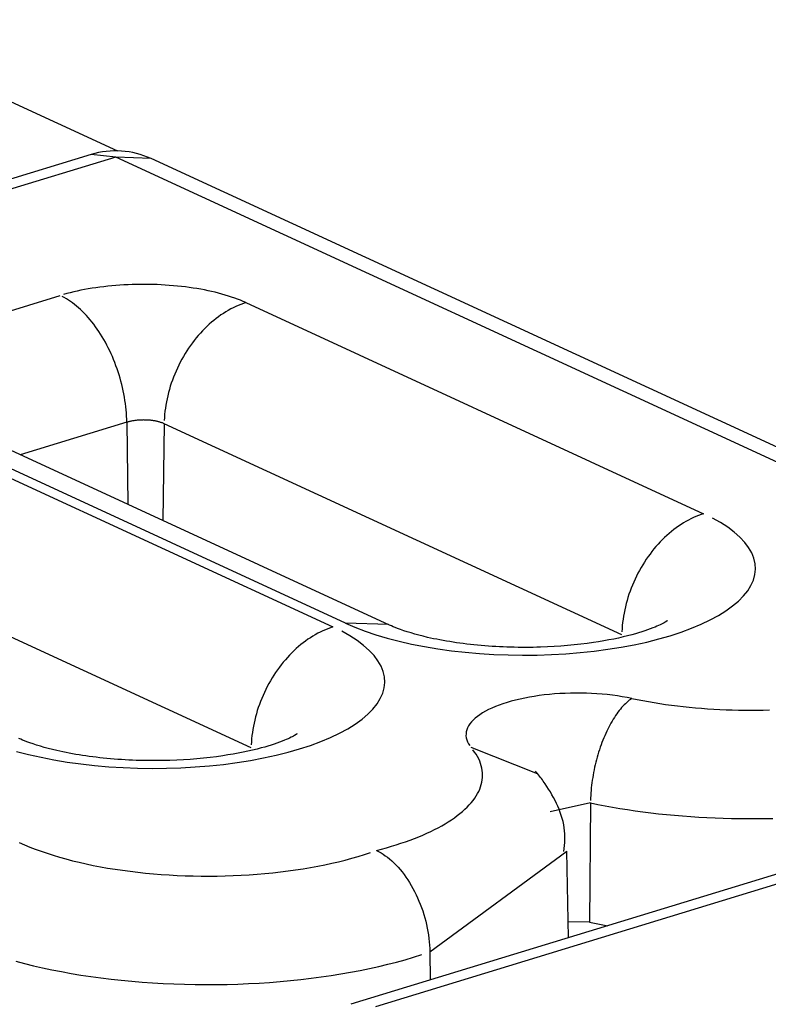
# Model space of a CAD drawing. Units: inches. Extents: x -2.2 to 31.7, y 0.3 to 22.2.
# Drawn here: x 12.1 to 12.1, y 7.5 to 7.5 of the extents above; entities that cross this region are included whole.
import ezdxf

# ---------------------------------------------------------------- set-up
doc = ezdxf.new("R2010")
doc.units = ezdxf.units.IN
doc.header["$LTSCALE"] = 0.5
doc.header["$MEASUREMENT"] = 0
doc.layers.add('1', color=7, linetype='Continuous')

msp = doc.modelspace()

# ---------------------------------------------------------------- linework, layer by layer
at = {"layer": '1', "color": 40, "linetype": 'Continuous'}
for p, q in [((12.0786110803952, 7.499319041797211), (12.09210587319884, 7.493093989439203)), ((12.0908612514885, 7.492923822883792), (12.04572449906694, 7.479133115387096)), ((12.09203004207221, 7.492805811525489), (12.09086121062874, 7.492923810399144)), ((12.09203004207221, 7.492805811525489), (12.04689328965065, 7.479015104028793)), ((12.13258841374748, 7.47409652188259), (12.09203004207221, 7.492805811525489)), ((12.09370554818833, 7.492730563869547), (12.09203004207222, 7.492805811525486)), ((12.13426391118606, 7.474021278229561), (12.09370553951078, 7.492730567872464)), ((12.08212390763045, 7.484018984851922), (12.0893952007824, 7.486240595216014)), ((12.09820179305361, 7.48590127600152), (12.11989994819463, 7.47589207068874)), ((12.08062950126974, 7.480532384288296), (12.10232765641075, 7.470523178975515)), ((12.10291822197561, 7.470703615460767), (12.0812200668346, 7.480712820773544)), ((12.10501259377383, 7.470609560894484), (12.08331443863281, 7.480618766207261)), ((12.09255081538704, 7.480231536235028), (12.08749953892555, 7.47868821128522)), ((12.09255081538704, 7.480231536235028), (12.09259686065311, 7.476336869859896)), ((12.09432436068093, 7.480163201290313), (12.09425757909064, 7.475570791721285)), ((12.11602251582194, 7.470153995977533), (12.09432436068093, 7.480163201290313)), ((12.09845022403807, 7.464785104264308), (12.07675206889705, 7.474794309577085)), ((12.10495693349986, 7.47063444448079), (12.10291822197561, 7.470703615460767)), ((12.14831204862322, 7.466422176998822), (12.10317529620167, 7.452631469502126)), ((12.14948083920693, 7.466304165640519), (12.10434408678538, 7.452513458143823)), ((12.11203153342196, 7.463562722209634), (12.10888096627582, 7.464806950754046)), ((12.11453679260055, 7.462181870663098), (12.11263305477452, 7.461760198237521)), ((12.11453679260073, 7.462181870663223), (12.11448489311425, 7.456521360314049)), ((12.10692029603432, 7.455114516050219), (12.11342000706733, 7.459889467799858)), ((12.11349731561288, 7.455785206906501), (12.11341987881972, 7.459896958664942)), ((12.11448489311407, 7.456521360313925), (12.11348293566404, 7.456547380468596)), ((12.11448489311425, 7.456521360314049), (12.11535156888652, 7.456351706247865)), ((12.10692029603432, 7.455114516050219), (12.10693609877489, 7.453780496456428))]:
    msp.add_line(p, q, dxfattribs=at)
for points in [[(12.09820179305361, 7.48590127600152, -5.551115123125781e-17), (12.09807528158602, 7.485957797720815, -5.551115123125781e-17), (12.09794410345743, 7.486012799701154, -5.551115123125781e-17), (12.09780838812482, 7.486066227662221, -5.551115123125781e-17), (12.09766826952283, 7.486118028877065, -5.551115123125781e-17), (12.09752388593162, 7.486168152224149, -5.551115123125781e-17), (12.09737537984035, 7.486216548237778, -5.551115123125781e-17), (12.0972228978066, 7.486263169156928, -5.551115123125781e-17), (12.09706659031174, 7.48630796897238, -5.551115123125781e-17), (12.0969066116124, 7.486350903472125, -5.551115123125781e-17), (12.09674311958822, 7.486391930284999, -5.551115123125781e-17), (12.0965762755861, 7.486431008922484, -5.551115123125781e-17), (12.09640624426093, 7.486468100818691, -5.551115123125781e-17), (12.0962331934131, 7.48650316936839, -5.551115123125781e-17), (12.09605729382291, 7.48653617996316, -5.551115123125781e-17), (12.095878719082, 7.486567100025528, -5.551115123125781e-17), (12.09569764542209, 7.486595899041124, -5.551115123125781e-17), (12.09551425154103, 7.486622548588798, -5.551115123125781e-17), (12.09532871842642, 7.486647022368668, -5.551115123125781e-17), (12.09514122917707, 7.486669296228062, -5.551115123125781e-17), (12.0949519688222, 7.486689348185369, -5.551115123125781e-17), (12.09476112413897, 7.486707158451733, -5.551115123125781e-17), (12.09456888346801, 7.486722709450572, -5.551115123125781e-17), (12.09437543652766, 7.486735985834923, -5.551115123125781e-17), (12.0941809742267, 7.486746974502598, -5.551115123125781e-17), (12.09398568847594, 7.486755664609113, -5.551115123125781e-17), (12.09378977199885, 7.486762047578377, -5.551115123125781e-17), (12.09359341814132, 7.486766117111177, -5.551115123125781e-17), (12.09339682068092, 7.486767869191365, -5.551115123125781e-17), (12.09320017363559, 7.486767302089859, -5.551115123125781e-17), (12.09300367107224, 7.486764416366313, -5.551115123125781e-17), (12.09280750691516, 7.486759214868595, -5.551115123125781e-17), (12.0926118747547, 7.486751702729947, -5.551115123125781e-17), (12.09241696765618, 7.486741887363948, -5.551115123125781e-17), (12.09222297796938, 7.486729778457178, -5.551115123125781e-17), (12.09203009713869, 7.486715387959663, -5.551115123125781e-17), (12.09183851551422, 7.486698730073094, -5.551115123125781e-17), (12.09164842216388, 7.486679821236788, -5.551115123125781e-17), (12.09146000468687, 7.486658680111486, -5.551115123125781e-17), (12.0912734490285, 7.486635327560922, -5.551115123125781e-17), (12.09108893929666, 7.486609786631249, -5.551115123125781e-17), (12.0909066575802, 7.486582082528283, -5.551115123125781e-17), (12.09072678376916, 7.486552242592619, -5.551115123125781e-17), (12.09054949537727, 7.486520296272683, -5.551115123125781e-17), (12.09037496736677, 7.486486275095626, -5.551115123125781e-17), (12.09020337197574, 7.48645021263625, -5.551115123125781e-17), (12.09003487854812, 7.486412144483843, -5.551115123125781e-17), (12.08986965336656, 7.486372108207075, -5.551115123125781e-17), (12.08970785948838, 7.486330143316923, -5.551115123125781e-17), (12.08954965658461, 7.486286291227664, -5.551115123125781e-17)], [(12.09255081538704, 7.480231536235028, 1.665334536937735e-16), (12.09254758175633, 7.480376916170147, 1.665334536937735e-16), (12.09254130585036, 7.480523482568394, 1.665334536937735e-16), (12.09253199372581, 7.480671093982611, 1.665334536937735e-16), (12.09251965436957, 7.480819607957123, 1.665334536937735e-16), (12.09250429969, 7.480968881165222, 1.665334536937735e-16), (12.09248594450549, 7.481118769547482, 1.665334536937735e-16), (12.0924646065301, 7.481269128450794, 1.665334536937735e-16), (12.09244030635652, 7.481419812767953, 1.665334536937735e-16), (12.09241306743618, 7.48157067707772, 1.665334536937735e-16), (12.0923829160566, 7.481721575785137, 1.665334536937735e-16), (12.09234988131604, 7.481872363262056, 1.665334536937735e-16), (12.09231399509541, 7.482022893987676, 1.665334536937735e-16), (12.09227529202751, 7.482173022688972, 1.665334536937735e-16), (12.09223380946358, 7.48232260448091, 1.665334536937735e-16), (12.09218958743731, 7.482471495006259, 1.665334536937735e-16), (12.09214266862613, 7.482619550574913, 1.665334536937735e-16), (12.09209309831009, 7.482766628302553, 1.665334536937735e-16), (12.09204092432812, 7.482912586248553, 1.665334536937735e-16), (12.09198619703189, 7.483057283552959, 1.665334536937735e-16), (12.09192896923718, 7.483200580572419, 1.665334536937735e-16), (12.09186929617295, 7.483342339014964, 1.665334536937735e-16), (12.09180723542802, 7.483482422073461, 1.665334536937735e-16), (12.09174284689548, 7.483620694557644, 1.665334536937735e-16), (12.09167619271493, 7.483757023024577, 1.665334536937735e-16), (12.09160733721245, 7.48389127590745, 1.665334536937735e-16), (12.09153634683857, 7.484023323642536, 1.665334536937735e-16), (12.09146329010415, 7.484153038794236, 1.665334536937735e-16), (12.09138823751419, 7.484280296178056, 1.665334536937735e-16), (12.09131126149987, 7.484404972981441, 1.665334536937735e-16), (12.0912324363486, 7.484526948882266, 1.665334536937735e-16), (12.09115183813235, 7.48464610616498, 1.665334536937735e-16), (12.0910695446342, 7.484762329834201, 1.665334536937735e-16), (12.09098563527334, 7.4848755077257, 1.665334536937735e-16), (12.09090019102835, 7.484985530614633, 1.665334536937735e-16), (12.0908132943591, 7.485092292320971, 1.665334536937735e-16), (12.09072502912714, 7.48519568981196, 1.665334536937735e-16), (12.09063548051481, 7.48529562330155, 1.665334536937735e-16), (12.09054473494298, 7.48539199634671, 1.665334536937735e-16), (12.09045287998767, 7.48548471594049, 1.665334536937735e-16), (12.09036000429556, 7.485573692601793, 1.665334536937735e-16), (12.09026619749839, 7.485658840461713, 1.665334536937735e-16), (12.0901715501265, 7.485740077346414, 1.665334536937735e-16), (12.09007615352142, 7.485817324856438, 1.665334536937735e-16), (12.08998009974779, 7.48589050844236, 1.665334536937735e-16), (12.08988348150442, 7.485959557476736, 1.665334536937735e-16), (12.08978639203489, 7.486024405322258, 1.665334536937735e-16), (12.08968892503756, 7.48608498939608, 1.665334536937735e-16), (12.08959117457511, 7.486141251230187, 1.665334536937735e-16), (12.0894932349838, 7.486193136527852, 1.665334536937735e-16)], [(12.09820179305361, 7.485901276001496, 2.220446049250314e-16), (12.09808133443184, 7.485862235871934, 2.220446049250314e-16), (12.09796099206134, 7.485818761008357, 2.220446049250314e-16), (12.09784088208118, 7.485770893367143, 2.220446049250314e-16), (12.09772112040617, 7.485718679144018, 2.220446049250314e-16), (12.09760182261498, 7.485662168729487, 2.220446049250314e-16), (12.09748310383858, 7.485601416660177, 2.220446049250314e-16), (12.09736507864918, 7.485536481566218, 2.220446049250314e-16), (12.09724786094959, 7.485467426114667, 2.220446049250314e-16), (12.09713156386336, 7.485394316949023, 2.220446049250314e-16), (12.09701629962558, 7.485317224624911, 2.220446049250314e-16), (12.09690217947457, 7.485236223541985, 2.220446049250314e-16), (12.09678931354449, 7.485151391872144, 2.220446049250314e-16), (12.09667781075915, 7.48506281148407, 2.220446049250314e-16), (12.09656777872676, 7.484970567864242, 2.220446049250314e-16), (12.09645932363619, 7.484874750034404, 2.220446049250314e-16), (12.09635255015442, 7.48477545046569, 2.220446049250314e-16), (12.09624756132559, 7.484672764989348, 2.220446049250314e-16), (12.09614445847149, 7.484566792704278, 2.220446049250314e-16), (12.09604334109382, 7.484457635881391, 2.220446049250314e-16), (12.09594430677815, 7.4843453998649, 2.220446049250314e-16), (12.09584745109975, 7.484230192970667, 2.220446049250314e-16), (12.09575286753133, 7.48411212638166, 2.220446049250314e-16), (12.09566064735288, 7.483991314040669, 2.220446049250314e-16), (12.09557087956353, 7.483867872540323, 2.220446049250314e-16), (12.09548365079567, 7.483741921010584, 2.220446049250314e-16), (12.09539904523137, 7.483613581003773, 2.220446049250314e-16), (12.09531714452109, 7.483482976377267, 2.220446049250314e-16), (12.09523802770495, 7.483350233173955, 2.220446049250314e-16), (12.09516177113638, 7.483215479500618, 2.220446049250314e-16), (12.09508844840848, 7.483078845404282, 2.220446049250314e-16), (12.09501813028298, 7.482940462746715, 2.220446049250314e-16), (12.09495088462193, 7.482800465077172, 2.220446049250314e-16), (12.09488677632227, 7.482658987503516, 2.220446049250314e-16), (12.09482586725313, 7.482516166561819, 2.220446049250314e-16), (12.09476821619616, 7.482372140084603, 2.220446049250314e-16), (12.09471387878879, 7.482227047067823, 2.220446049250314e-16), (12.09466290747055, 7.482081027536712, 2.220446049250314e-16), (12.09461535143243, 7.481934222410665, 2.220446049250314e-16), (12.09457125656946, 7.481786773367226, 2.220446049250314e-16), (12.09453066543634, 7.481638822705371, 2.220446049250314e-16), (12.09449361720647, 7.481490513208172, 2.220446049250314e-16), (12.09446014763406, 7.481341988005003, 2.220446049250314e-16), (12.09443028901966, 7.481193390433411, 2.220446049250314e-16), (12.09440407017898, 7.481044863900781, 2.220446049250314e-16), (12.09438151641511, 7.480896551745939, 2.220446049250314e-16), (12.09436264949406, 7.480748597100831, 2.220446049250314e-16), (12.09434748762376, 7.48060114275237, 2.220446049250314e-16), (12.09433604543652, 7.480454331004648, 2.220446049250314e-16), (12.09432833397487, 7.480308303541605, 2.220446049250314e-16)], [(12.09432436068093, 7.480163201290313, 5.551115123125781e-17), (12.09429888274224, 7.480174584107431, 5.551115123125781e-17), (12.09427246499228, 7.480185660866791, 5.551115123125781e-17), (12.09424513350218, 7.480196420636972, 5.551115123125781e-17), (12.09421691524482, 7.480206852799377, 5.551115123125781e-17), (12.09418783806822, 7.480216947058722, 5.551115123125781e-17), (12.09415793066804, 7.480226693453194, 5.551115123125781e-17), (12.09412722255927, 7.480236082364272, 5.551115123125781e-17), (12.09409574404711, 7.48024510452624, 5.551115123125781e-17), (12.09406352619705, 7.480253751035313, 5.551115123125781e-17), (12.09403060080421, 7.480262013358431, 5.551115123125781e-17), (12.09399700036199, 7.480269883341673, 5.551115123125781e-17), (12.09396275802997, 7.480277353218323, 5.551115123125781e-17), (12.09392790760118, 7.480284415616506, 5.551115123125781e-17), (12.09389248346881, 7.480291063566497, 5.551115123125781e-17), (12.09385652059218, 7.480297290507568, 5.551115123125781e-17), (12.09382005446232, 7.480303090294477, 5.551115123125781e-17), (12.0937831210669, 7.480308457203538, 5.551115123125781e-17), (12.09374575685471, 7.480313385938263, 5.551115123125781e-17), (12.09370799869973, 7.480317871634576, 5.551115123125781e-17), (12.09366988386469, 7.480321909865648, 5.551115123125781e-17), (12.09363144996433, 7.48032549664622, 5.551115123125781e-17), (12.09359273492828, 7.480328628436585, 5.551115123125781e-17), (12.0935537769636, 7.480331302146034, 5.551115123125781e-17), (12.0935146145171, 7.480333515135946, 5.551115123125781e-17), (12.09347528623738, 7.480335265222362, 5.551115123125781e-17), (12.09343583093671, 7.48033655067816, 5.551115123125781e-17), (12.0933962875527, 7.480337370234754, 5.551115123125781e-17), (12.09335669510991, 7.480337723083331, 5.551115123125781e-17), (12.09331709268129, 7.480337608875683, 5.551115123125781e-17), (12.09327751934966, 7.480337027724509, 5.551115123125781e-17), (12.09323801416912, 7.480335980203346, 5.551115123125781e-17), (12.09319861612651, 7.480334467345962, 5.551115123125781e-17), (12.09315936410295, 7.480332490645367, 5.551115123125781e-17), (12.09312029683545, 7.480330052052327, 5.551115123125781e-17), (12.09308145287867, 7.480327153973438, 5.551115123125781e-17), (12.09304287056692, 7.480323799268756, 5.551115123125781e-17), (12.09300458797627, 7.480319991248965, 5.551115123125781e-17), (12.09296664288703, 7.480315733672125, 5.551115123125781e-17), (12.09292907274642, 7.480311030739951, 5.551115123125781e-17), (12.09289191463162, 7.480305887093667, 5.551115123125781e-17), (12.09285520521322, 7.480300307809429, 5.551115123125781e-17), (12.09281898071897, 7.480294298393321, 5.551115123125781e-17), (12.09278327689808, 7.480287864775907, 5.551115123125781e-17), (12.09274812898591, 7.480281013306392, 5.551115123125781e-17), (12.0927135716692, 7.480273750746353, 5.551115123125781e-17), (12.09267963905186, 7.480266084263057, 5.551115123125781e-17), (12.09264636462128, 7.480258021422397, 5.551115123125781e-17), (12.09261378121531, 7.480249570181424, 5.551115123125781e-17), (12.09258192098983, 7.480240738880493, 5.551115123125781e-17)], [(12.10291822197561, 7.470703615460767, 2.220446049250313e-16), (12.10336887274903, 7.47050858142665, 2.220446049250313e-16), (12.10385125456731, 7.470324555333963, 2.220446049250313e-16), (12.1043634636898, 7.470152263449624, 2.220446049250313e-16), (12.10490347866111, 7.469992385730986, 2.220446049250313e-16), (12.10546916828884, 7.469845553142367, 2.220446049250313e-16), (12.10605830005447, 7.469712345164904, 2.220446049250313e-16), (12.10666854892408, 7.469593287509639, 2.220446049250313e-16), (12.10729750652417, 7.469488850042737, 2.220446049250313e-16), (12.10794269064644, 7.469399444931167, 2.220446049250313e-16), (12.10860155504392, 7.469325425016063, 2.220446049250313e-16), (12.10927149947983, 7.469267082420213, 2.220446049250313e-16), (12.10994987998955, 7.469224647395183, 2.220446049250313e-16), (12.11063401931514, 7.469198287412638, 2.220446049250313e-16), (12.11132121747123, 7.469188106503381, 2.220446049250313e-16), (12.11200876240065, 7.46919414484681, 2.220446049250313e-16), (12.11269394067766, 7.469216378612344, 2.220446049250313e-16), (12.11337404821665, 7.46925472005347, 2.220446049250313e-16), (12.11404640094387, 7.46930901785403, 2.220446049250313e-16), (12.11470834539027, 7.469379057725419, 2.220446049250313e-16), (12.11535726916353, 7.469464563252256, 2.220446049250313e-16), (12.11599061125799, 7.469565196983293, 2.220446049250313e-16), (12.11660587216174, 7.469680561763173, 2.220446049250313e-16), (12.11720062372109, 7.469810202299808, 2.220446049250313e-16), (12.11777251872334, 7.46995360696123, 2.220446049250313e-16), (12.1183193001602, 7.470110209794758, 2.220446049250313e-16), (12.11883881013514, 7.470279392760549, 2.220446049250313e-16), (12.11932899837962, 7.470460488170733, 2.220446049250313e-16), (12.11978793034459, 7.470652781324461, 2.220446049250313e-16), (12.12021379483526, 7.470855513328498, 2.220446049250313e-16), (12.12060491115903, 7.471067884092253, 2.220446049250313e-16), (12.12095973575846, 7.47128905548534, 2.220446049250313e-16), (12.12127686830296, 7.471518154645317, 2.220446049250313e-16), (12.12155505721526, 7.471754277422459, 2.220446049250313e-16), (12.12179320461081, 7.471996491948044, 2.220446049250313e-16), (12.12199037063065, 7.472243842311993, 2.220446049250313e-16), (12.12214577715057, 7.472495352335429, 2.220446049250313e-16), (12.12225881085204, 7.472750029423189, 2.220446049250313e-16), (12.12232902564267, 7.473006868481161, 2.220446049250313e-16), (12.12235614441677, 7.473264855882917, 2.220446049250313e-16), (12.12234006014893, 7.47352297347005, 2.220446049250313e-16), (12.12228083631639, 7.473780202570364, 2.220446049250313e-16), (12.12217870664857, 7.474035528018121, 2.220446049250313e-16), (12.12203407420462, 7.474287942160419, 2.220446049250313e-16), (12.1218475097827, 7.474536448833963, 2.220446049250313e-16), (12.12161974966737, 7.474780067296436, 2.220446049250313e-16), (12.12135169272374, 7.475017836097074, 2.220446049250313e-16), (12.12104439685011, 7.475248816871041, 2.220446049250313e-16), (12.12069907480289, 7.475472098042747, 2.220446049250313e-16), (12.12031708941046, 7.475686798423421, 2.220446049250313e-16)], [(12.11989994819463, 7.475892070688737, 2.220446049250314e-16), (12.11977948957286, 7.475853030559175, 2.220446049250314e-16), (12.11965914720236, 7.475809555695598, 2.220446049250314e-16), (12.1195390372222, 7.47576168805438, 2.220446049250314e-16), (12.1194192755472, 7.475709473831259, 2.220446049250314e-16), (12.119299977756, 7.475652963416728, 2.220446049250314e-16), (12.11918125897961, 7.475592211347415, 2.220446049250314e-16), (12.1190632337902, 7.475527276253459, 2.220446049250314e-16), (12.11894601609061, 7.475458220801908, 2.220446049250314e-16), (12.11882971900438, 7.475385111636264, 2.220446049250314e-16), (12.1187144547666, 7.475308019312152, 2.220446049250314e-16), (12.11860033461559, 7.475227018229226, 2.220446049250314e-16), (12.11848746868552, 7.475142186559385, 2.220446049250314e-16), (12.11837596590017, 7.475053606171311, 2.220446049250314e-16), (12.11826593386778, 7.474961362551483, 2.220446049250314e-16), (12.11815747877721, 7.474865544721645, 2.220446049250314e-16), (12.11805070529545, 7.474766245152932, 2.220446049250314e-16), (12.11794571646661, 7.474663559676589, 2.220446049250314e-16), (12.11784261361251, 7.474557587391519, 2.220446049250314e-16), (12.11774149623484, 7.474448430568632, 2.220446049250314e-16), (12.11764246191917, 7.474336194552141, 2.220446049250314e-16), (12.11754560624077, 7.474220987657905, 2.220446049250314e-16), (12.11745102267236, 7.474102921068901, 2.220446049250314e-16), (12.11735880249391, 7.47398210872791, 2.220446049250314e-16), (12.11726903470455, 7.473858667227564, 2.220446049250314e-16), (12.11718180593669, 7.473732715697825, 2.220446049250314e-16), (12.11709720037239, 7.473604375691014, 2.220446049250314e-16), (12.11701529966211, 7.473473771064508, 2.220446049250314e-16), (12.11693618284597, 7.473341027861196, 2.220446049250314e-16), (12.1168599262774, 7.473206274187859, 2.220446049250314e-16), (12.1167866035495, 7.473069640091524, 2.220446049250314e-16), (12.116716285424, 7.472931257433956, 2.220446049250314e-16), (12.11664903976295, 7.472791259764413, 2.220446049250314e-16), (12.11658493146329, 7.472649782190757, 2.220446049250314e-16), (12.11652402239415, 7.47250696124906, 2.220446049250314e-16), (12.11646637133718, 7.472362934771844, 2.220446049250314e-16), (12.11641203392981, 7.472217841755064, 2.220446049250314e-16), (12.11636106261157, 7.472071822223953, 2.220446049250314e-16), (12.11631350657346, 7.471925017097906, 2.220446049250314e-16), (12.11626941171048, 7.471777568054467, 2.220446049250314e-16), (12.11622882057737, 7.471629617392612, 2.220446049250314e-16), (12.1161917723475, 7.471481307895413, 2.220446049250314e-16), (12.11615830277508, 7.471332782692244, 2.220446049250314e-16), (12.11612844416068, 7.471184185120652, 2.220446049250314e-16), (12.11610222532, 7.471035658588018, 2.220446049250314e-16), (12.11607967155613, 7.47088734643318, 2.220446049250314e-16), (12.11606080463508, 7.470739391788072, 2.220446049250314e-16), (12.11604564276478, 7.470591937439611, 2.220446049250314e-16), (12.11603420057754, 7.470445125691889, 2.220446049250314e-16), (12.11602648911589, 7.470299098228846, 2.220446049250314e-16)], [(12.10232765641079, 7.470523178975494, 1.665334536937736e-16), (12.10220719778901, 7.470484138845933, 1.665334536937736e-16), (12.10208685541851, 7.470440663982355, 1.665334536937736e-16), (12.10196674543836, 7.470392796341141, 1.665334536937736e-16), (12.10184698376335, 7.470340582118016, 1.665334536937736e-16), (12.10172768597215, 7.470284071703485, 1.665334536937736e-16), (12.10160896719576, 7.470223319634172, 1.665334536937736e-16), (12.10149094200635, 7.470158384540216, 1.665334536937736e-16), (12.10137372430676, 7.470089329088665, 1.665334536937736e-16), (12.10125742722053, 7.470016219923021, 1.665334536937736e-16), (12.10114216298275, 7.469939127598909, 1.665334536937736e-16), (12.10102804283174, 7.469858126515984, 1.665334536937736e-16), (12.10091517690167, 7.469773294846142, 1.665334536937736e-16), (12.10080367411632, 7.469684714458069, 1.665334536937736e-16), (12.10069364208393, 7.46959247083824, 1.665334536937736e-16), (12.10058518699336, 7.469496653008402, 1.665334536937736e-16), (12.1004784135116, 7.469397353439685, 1.665334536937736e-16), (12.10037342468276, 7.469294667963347, 1.665334536937736e-16), (12.10027032182866, 7.469188695678277, 1.665334536937736e-16), (12.10016920445099, 7.469079538855389, 1.665334536937736e-16), (12.10007017013532, 7.468967302838898, 1.665334536937736e-16), (12.09997331445692, 7.468852095944662, 1.665334536937736e-16), (12.09987873088851, 7.468734029355659, 1.665334536937736e-16), (12.09978651071006, 7.468613217014667, 1.665334536937736e-16), (12.0996967429207, 7.468489775514321, 1.665334536937736e-16), (12.09960951415284, 7.468363823984582, 1.665334536937736e-16), (12.09952490858854, 7.468235483977772, 1.665334536937736e-16), (12.09944300787826, 7.468104879351262, 1.665334536937736e-16), (12.09936389106212, 7.467972136147953, 1.665334536937736e-16), (12.09928763449355, 7.467837382474617, 1.665334536937736e-16), (12.09921431176565, 7.467700748378281, 1.665334536937736e-16), (12.09914399364015, 7.467562365720713, 1.665334536937736e-16), (12.0990767479791, 7.467422368051171, 1.665334536937736e-16), (12.09901263967944, 7.467280890477515, 1.665334536937736e-16), (12.0989517306103, 7.467138069535817, 1.665334536937736e-16), (12.09889407955333, 7.466994043058602, 1.665334536937736e-16), (12.09883974214596, 7.466848950041822, 1.665334536937736e-16), (12.09878877082772, 7.46670293051071, 1.665334536937736e-16), (12.09874121478961, 7.466556125384663, 1.665334536937736e-16), (12.09869711992663, 7.466408676341224, 1.665334536937736e-16), (12.09865652879352, 7.466260725679369, 1.665334536937736e-16), (12.09861948056365, 7.46611241618217, 1.665334536937736e-16), (12.09858601099123, 7.465963890979001, 1.665334536937736e-16), (12.09855615237683, 7.465815293407406, 1.665334536937736e-16), (12.09852993353615, 7.465666766874776, 1.665334536937736e-16), (12.09850737977228, 7.465518454719938, 1.665334536937736e-16), (12.09848851285123, 7.46537050007483, 1.665334536937736e-16), (12.09847335098093, 7.465223045726368, 1.665334536937736e-16), (12.09846190879369, 7.465076233978646, 1.665334536937736e-16), (12.09845419733204, 7.464930206515604, 1.665334536937736e-16)], [(12.08733118687723, 7.464623494017761, 1.665334536937734e-16), (12.08789687650496, 7.464476661429138, 1.665334536937734e-16), (12.0884860082706, 7.464343453451679, 1.665334536937734e-16), (12.08909625714021, 7.464224395796414, 1.665334536937734e-16), (12.0897252147403, 7.464119958329512, 1.665334536937734e-16), (12.09037039886257, 7.464030553217942, 1.665334536937734e-16), (12.09102926326004, 7.463956533302838, 1.665334536937734e-16), (12.09169920769595, 7.463898190706988, 1.665334536937734e-16), (12.09237758820568, 7.463855755681958, 1.665334536937734e-16), (12.09306172753126, 7.463829395699413, 1.665334536937734e-16), (12.09374892568735, 7.463819214790156, 1.665334536937734e-16), (12.09443647061677, 7.463825253133585, 1.665334536937734e-16), (12.09512164889379, 7.46384748689912, 1.665334536937734e-16), (12.09580175643278, 7.463885828340246, 1.665334536937734e-16), (12.09647410916, 7.463940126140805, 1.665334536937734e-16), (12.09713605360639, 7.464010166012194, 1.665334536937734e-16), (12.09778497737966, 7.464095671539031, 1.665334536937734e-16), (12.09841831947411, 7.464196305270068, 1.665334536937734e-16), (12.09903358037787, 7.464311670049948, 1.665334536937734e-16), (12.09962833193721, 7.464441310586583, 1.665334536937734e-16), (12.10020022693947, 7.464584715248005, 1.665334536937734e-16), (12.10074700837633, 7.464741318081533, 1.665334536937734e-16), (12.10126651835127, 7.464910501047324, 1.665334536937734e-16), (12.10175670659575, 7.465091596457508, 1.665334536937734e-16), (12.10221563856072, 7.465283889611236, 1.665334536937734e-16), (12.10264150305139, 7.465486621615273, 1.665334536937734e-16), (12.10303261937515, 7.465698992379028, 1.665334536937734e-16), (12.10338744397458, 7.465920163772115, 1.665334536937734e-16), (12.10370457651908, 7.466149262932088, 1.665334536937734e-16), (12.10398276543138, 7.466385385709234, 1.665334536937734e-16), (12.10422091282694, 7.466627600234819, 1.665334536937734e-16), (12.10441807884678, 7.466874950598768, 1.665334536937734e-16), (12.1045734853667, 7.467126460622204, 1.665334536937734e-16), (12.10468651906817, 7.467381137709964, 1.665334536937734e-16), (12.1047567338588, 7.467637976767932, 1.665334536937734e-16), (12.1047838526329, 7.467895964169692, 1.665334536937734e-16), (12.10476776836505, 7.468154081756825, 1.665334536937734e-16), (12.10470854453252, 7.468411310857139, 1.665334536937734e-16), (12.1046064148647, 7.468666636304892, 1.665334536937734e-16), (12.10446178242075, 7.468919050447195, 1.665334536937734e-16), (12.10427521799883, 7.469167557120734, 1.665334536937734e-16), (12.1040474578835, 7.469411175583211, 1.665334536937734e-16), (12.10377940093987, 7.469648944383849, 1.665334536937734e-16), (12.10347210506623, 7.469879925157816, 1.665334536937734e-16), (12.10312678301902, 7.470103206329522, 1.665334536937734e-16), (12.10274479762658, 7.470317906710196, 1.665334536937734e-16)], [(12.11649590955574, 7.467133557116775, 1.665334536937734e-16), (12.11627311847478, 7.467177957358516, 1.665334536937734e-16), (12.11604493059003, 7.467218310255983, 1.665334536937734e-16), (12.11581186721521, 7.467254523619705, 1.665334536937734e-16), (12.11557446080249, 7.467286514717319, 1.665334536937734e-16), (12.11533325372607, 7.467314210462572, 1.665334536937734e-16), (12.11508879704307, 7.467337547582286, 1.665334536937734e-16), (12.1148416492346, 7.467356472760915, 1.665334536937734e-16), (12.11459237492986, 7.467370942762365, 1.665334536937734e-16), (12.1143415436162, 7.467380924528733, 1.665334536937734e-16), (12.1140897283381, 7.467386395255872, 1.665334536937734e-16), (12.11383750438797, 7.467387342445459, 1.665334536937734e-16), (12.11358544799187, 7.467383763933565, 1.665334536937734e-16), (12.11333413499308, 7.467375667895592, 1.665334536937734e-16), (12.1130841395365, 7.467363072827588, 1.665334536937734e-16), (12.11283603275703, 7.467346007504016, 1.665334536937734e-16), (12.11259038147472, 7.467324510911983, 1.665334536937734e-16), (12.11234774689983, 7.467298632162201, 1.665334536937734e-16), (12.11210868335071, 7.46726843037677, 1.665334536937734e-16), (12.11187373698744, 7.467233974554116, 1.665334536937734e-16), (12.11164344456401, 7.467195343411358, 1.665334536937734e-16), (12.11141833220214, 7.467152625204481, 1.665334536937734e-16), (12.11119891418927, 7.467105917526684, 1.665334536937734e-16), (12.11098569180363, 7.467055327085443, 1.665334536937734e-16), (12.11077915216906, 7.467000969458727, 1.665334536937734e-16), (12.11057976714208, 7.466942968830935, 1.665334536937734e-16), (12.11038799223395, 7.46688145770921, 1.665334536937734e-16), (12.11020426557, 7.466816576620687, 1.665334536937734e-16), (12.11002900688869, 7.46674847379148, 1.665334536937734e-16), (12.10986261658268, 7.466677304808019, 1.665334536937734e-16), (12.10970547478411, 7.466603232261619, 1.665334536937734e-16), (12.10955794049616, 7.466526425377012, 1.665334536937734e-16), (12.10942035077287, 7.466447059625757, 1.665334536937734e-16), (12.10929301994912, 7.466365316325341, 1.665334536937734e-16), (12.10917623892249, 7.466281382224967, 1.665334536937734e-16), (12.10907027448871, 7.466195449078889, 1.665334536937734e-16), (12.10897536873212, 7.466107713208341, 1.665334536937734e-16), (12.1088917384726, 7.466018375053036, 1.665334536937734e-16), (12.10881957477028, 7.465927638713229, 1.665334536937734e-16), (12.10875904248897, 7.465835711483447, 1.665334536937734e-16), (12.10871027991958, 7.465742803378895, 1.665334536937734e-16), (12.10867339846415, 7.465649126655673, 1.665334536937734e-16), (12.10864848238136, 7.465554895325845, 1.665334536937734e-16), (12.10863558859401, 7.465460324668527, 1.665334536937734e-16), (12.10863474655902, 7.465365630738045, 1.665334536937734e-16), (12.10864595820007, 7.465271029870369, 1.665334536937734e-16), (12.10866919790327, 7.465176738188845, 1.665334536937734e-16), (12.10870441257562, 7.465082971110458, 1.665334536937734e-16), (12.10875152176636, 7.464989942853709, 1.665334536937734e-16), (12.10881041785072, 7.464897865949187, 1.665334536937734e-16)], [(12.11649590955592, 7.467133557116899, 5.551115123125785e-17), (12.11643504646261, 7.467091102930077, 5.551115123125785e-17), (12.11637424210658, 7.46704511178616, 5.551115123125785e-17), (12.11631355516842, 7.466995628069924, 5.551115123125785e-17), (12.11625304421542, 7.466942699536727, 5.551115123125785e-17), (12.116192767645, 7.466886377266427, 5.551115123125785e-17), (12.11613278362842, 7.466826715614079, 5.551115123125785e-17), (12.11607315005458, 7.466763772157492, 5.551115123125785e-17), (12.11601392447418, 7.466697607641638, 5.551115123125785e-17), (12.11595516404419, 7.466628285920056, 5.551115123125785e-17), (12.11589692547267, 7.466555873893217, 5.551115123125785e-17), (12.11583926496404, 7.466480441443952, 5.551115123125785e-17), (12.11578223816486, 7.466402061370019, 5.551115123125785e-17), (12.1157259001101, 7.466320809313853, 5.551115123125785e-17), (12.11567030517006, 7.466236763689555, 5.551115123125785e-17), (12.11561550699787, 7.466150005607222, 5.551115123125785e-17), (12.11556155847772, 7.466060618794664, 5.551115123125785e-17), (12.11550851167383, 7.465968689516615, 5.551115123125785e-17), (12.1154564177802, 7.465874306491465, 5.551115123125785e-17), (12.11540532707119, 7.465777560805645, 5.551115123125785e-17), (12.11535528885302, 7.465678545825728, 5.551115123125785e-17), (12.1153063514162, 7.465577357108327, 5.551115123125785e-17), (12.11525856198888, 7.465474092307851, 5.551115123125785e-17), (12.11521196669132, 7.465368851082296, 5.551115123125785e-17), (12.11516661049132, 7.465261734997039, 5.551115123125785e-17), (12.11512253716091, 7.465152847426843, 5.551115123125785e-17), (12.11507978923404, 7.465042293456072, 5.551115123125785e-17), (12.11503840796553, 7.464930179777294, 5.551115123125785e-17), (12.1149984332913, 7.464816614588301, 5.551115123125785e-17), (12.1149599037898, 7.464701707487702, 5.551115123125785e-17), (12.11492285664477, 7.464585569369145, 5.551115123125785e-17), (12.1148873276094, 7.464468312314303, 5.551115123125785e-17), (12.11485335097176, 7.4643500494847, 5.551115123125785e-17), (12.11482095952175, 7.464230895012506, 5.551115123125785e-17), (12.11479018451948, 7.464110963890391, 5.551115123125785e-17), (12.11476105566504, 7.46399037186055, 5.551115123125785e-17), (12.11473360106987, 7.463869235302994, 5.551115123125785e-17), (12.11470784722965, 7.463747671123254, 5.551115123125785e-17), (12.11468381899869, 7.463625796639541, 5.551115123125785e-17), (12.11466153956596, 7.463503729469529, 5.551115123125785e-17), (12.11464103043274, 7.463381587416851, 5.551115123125785e-17), (12.1146223113918, 7.463259488357412, 5.551115123125785e-17), (12.11460540050839, 7.463137550125619, 5.551115123125785e-17), (12.11459031410272, 7.463015890400673, 5.551115123125785e-17), (12.11457706673426, 7.462894626592988, 5.551115123125785e-17), (12.11456567118768, 7.462773875730896, 5.551115123125785e-17), (12.11455613846051, 7.462653754347702, 5.551115123125785e-17), (12.11454847775252, 7.462534378369213, 5.551115123125785e-17), (12.11454269645684, 7.462415863001866, 5.551115123125785e-17), (12.11453880015284, 7.462298322621553, 5.551115123125785e-17)], [(12.11649590955592, 7.467133557116899, -5.551115123125781e-17), (12.1167548125105, 7.467080568716788, -5.551115123125781e-17), (12.11701724332853, 7.467030085499449, -5.551115123125781e-17), (12.11728303005386, 7.466982140543703, -5.551115123125781e-17), (12.11755199853136, 7.466936765265178, -5.551115123125781e-17), (12.11782397252112, 7.466893989395746, -5.551115123125781e-17), (12.11809877381386, 7.466853840964035, -5.551115123125781e-17), (12.11837622234772, 7.466816346277053, -5.551115123125781e-17), (12.11865613632628, 7.466781529902963, -5.551115123125781e-17), (12.11893833233762, 7.466749414654981, -5.551115123125781e-17), (12.11922262547457, 7.466720021576421, -5.551115123125781e-17), (12.1195088294558, 7.466693369926919, -5.551115123125781e-17), (12.11979675674791, 7.466669477169798, -5.551115123125781e-17), (12.12008621868834, 7.466648358960644, -5.551115123125781e-17), (12.12037702560894, 7.466630029137033, -5.551115123125781e-17), (12.12066898696027, 7.466614499709468, -5.551115123125781e-17), (12.12096191143646, 7.466601780853512, -5.551115123125781e-17), (12.12125560710056, 7.46659188090311, -5.551115123125781e-17), (12.1215498815103, 7.46658480634515, -5.551115123125781e-17), (12.12184454184421, 7.466580561815192, -5.551115123125781e-17), (12.1221393950279, 7.466579150094436, -5.551115123125781e-17), (12.12243424786067, 7.466580572107901, -5.551115123125781e-17), (12.12272890714201, 7.466584826923825, -5.551115123125781e-17), (12.12302317979826, 7.466591911754264, -5.551115123125781e-17)], [(12.10438904300174, 7.459924882197363, 0), (12.10463056135712, 7.45998839512546, 0), (12.10486767035033, 7.460054208017713, 0), (12.10510021461715, 7.460122277750624, 0), (12.10532804178441, 7.460192559721929, 0), (12.10555100256977, 7.460265007879794, 0), (12.10576895087953, 7.460339574753014, 0), (12.10598174390443, 7.460416211482109, 0), (12.10618924221314, 7.460494867851331, 0), (12.10639130984369, 7.460575492321585, 0), (12.10658781439251, 7.460658032064185, 0), (12.10677862710121, 7.460742432995477, 0), (12.10696362294095, 7.460828639812267, 0), (12.10714268069433, 7.460916596028074, 0), (12.10731568303488, 7.461006244010136, 0), (12.10748251660389, 7.461097525017163, 0), (12.10764307208469, 7.461190379237838, 0), (12.10779724427429, 7.46128474583001, 0), (12.10794493215232, 7.461380562960557, 0), (12.10808603894722, 7.461477767845889, 0), (12.10822047219962, 7.461576296793108, 0), (12.10834814382297, 7.461676085241738, 0), (12.10846897016123, 7.461777067806004, 0), (12.10858287204369, 7.461879178317716, 0), (12.10868977483684, 7.461982349869583, 0), (12.10878960849329, 7.462086514859092, 0), (12.10888230759765, 7.462191605032775, 0), (12.10896781140941, 7.462297551530945, 0), (12.10904606390273, 7.462404284932813, 0), (12.10911701380314, 7.46251173530198, 0), (12.10918061462117, 7.462619832232253, 0), (12.10923682468275, 7.462728504893793, 0), (12.10928560715661, 7.462837682079506, 0), (12.10932693007833, 7.462947292251716, 0), (12.10936076637132, 7.46305726358904, 0), (12.10938709386455, 7.463167524033434, 0), (12.1094058953071, 7.463278001337425, 0), (12.10941715837945, 7.463388623111449, 0), (12.10942087570152, 7.463499316871264, 0), (12.10941704483758, 7.463610010085471, 0), (12.10940566829776, 7.463720630223033, 0), (12.10938675353649, 7.463831104800779, 0), (12.10936031294753, 7.46394136143093, 0), (12.10932636385592, 7.464051327868514, 0), (12.10928492850659, 7.464160932058697, 0), (12.1092360340498, 7.464270102184013, 0), (12.10917971252335, 7.464378766711416, 0), (12.10911600083155, 7.464486854439144, 0), (12.1090449407211, 7.464594294543382, 0), (12.10896657875371, 7.464701016624666, 0)], [(12.11453679260073, 7.462181870663223, 5.551115123125781e-17), (12.1148795708741, 7.46211167933803, 5.551115123125781e-17), (12.11522694432542, 7.462044747652534, 5.551115123125781e-17), (12.11557869306499, 7.461981117974936, 5.551115123125781e-17), (12.11593459443351, 7.461920830583249, 5.551115123125781e-17), (12.11629442314305, 7.461863923639786, 5.551115123125781e-17), (12.11665795141965, 7.461810433167027, 5.551115123125781e-17), (12.11702494914748, 7.461760393024797, 5.551115123125781e-17), (12.11739518401456, 7.461713834888837, 5.551115123125781e-17), (12.11776842165973, 7.461670788230752, 5.551115123125781e-17), (12.11814442582109, 7.461631280299372, 5.551115123125781e-17), (12.11852295848552, 7.461595336103471, 5.551115123125781e-17), (12.1189037800393, 7.461562978395971, 5.551115123125781e-17), (12.11928664941987, 7.461534227659513, 5.551115123125781e-17), (12.11967132426836, 7.461509102093505, 5.551115123125781e-17), (12.12005756108304, 7.4614876176026, 5.551115123125781e-17), (12.12044511537342, 7.461469787786619, 5.551115123125781e-17), (12.12083374181508, 7.461455623931954, 5.551115123125781e-17), (12.12122319440488, 7.461445135004425, 5.551115123125781e-17), (12.12161322661676, 7.461438327643585, 5.551115123125781e-17), (12.12200359155771, 7.461435206158544, 5.551115123125781e-17), (12.12239404212414, 7.461435772525224, 5.551115123125781e-17), (12.12278433115825, 7.461440026385109, 5.551115123125781e-17), (12.12317421160448, 7.461447965045473, 5.551115123125781e-17)], [(12.08745166132593, 7.46030581438589, 0), (12.08769729732119, 7.460196260148063, 0), (12.08795246000255, 7.460089819014094, 0), (12.08821686960981, 7.45998660768597, 0), (12.08849023624444, 7.459886739324531, 0), (12.08877226018743, 7.459790323425388, 0), (12.08906263222791, 7.45969746569887, 0), (12.08936103400214, 7.459608267954135, 0), (12.08966713834261, 7.459522827987534, 0), (12.0899806096367, 7.459441239475392, 0), (12.09030110419469, 7.459363591871302, 0), (12.09062827062653, 7.459289970308053, 0), (12.09096175022716, 7.45922045550428, 0), (12.09130117736975, 7.45915512367597, 0), (12.09164617990658, 7.459094046452901, 0), (12.09199637957709, 7.459037290800101, 0), (12.09235139242258, 7.458984918944431, 0), (12.09271082920718, 7.458936988306363, 0), (12.09307429584462, 7.458893551437022, 0), (12.09344139383031, 7.458854655960561, 0), (12.09381172067825, 7.458820344521957, 0), (12.0941848703623, 7.458790654740248, 0), (12.09456043376138, 7.458765619167298, 0), (12.09493799910801, 7.458745265252087, 0), (12.09531715243979, 7.458729615310641, 0), (12.09569747805323, 7.458718686501541, 0), (12.09607855895956, 7.45871249080713, 0), (12.09645997734192, 7.458711035020364, 0), (12.09684131501342, 7.458714320737364, 0), (12.09722215387568, 7.458722344355674, 0), (12.09760207637721, 7.458735097078204, 0), (12.09798066597121, 7.458752564922875, 0), (12.09835750757228, 7.458774728737954, 0), (12.09873218801152, 7.458801564223045, 0), (12.09910429648954, 7.458833041955742, 0), (12.09947342502682, 7.458869127423881, 0), (12.09983916891107, 7.458909781063372, 0), (12.10020112714092, 7.458954958301593, 0), (12.10055890286558, 7.459004609606243, 0), (12.10091210381998, 7.459058680539666, 0), (12.10126034275481, 7.459117111818529, 0), (12.10160323786111, 7.459179839378802, 0), (12.10194041318891, 7.459246794446038, 0), (12.10227149905937, 7.459317903610735, 0), (12.10259613247016, 7.459393088908854, 0), (12.10291395749341, 7.45947226790728, 0), (12.10322462566595, 7.459555353794205, 0), (12.1035277963714, 7.459642255474314, 0), (12.10382313721358, 7.45973287766866, 0), (12.10411032438097, 7.459827121019128, 0)], [(12.08729023197201, 7.454672471881779, 1.665334536937734e-16), (12.08770586805278, 7.454563429840849, 1.665334536937734e-16), (12.08813077125397, 7.454459543678215, 1.665334536937734e-16), (12.08856448795753, 7.454360924300641, 1.665334536937734e-16), (12.08900655513629, 7.454267676992178, 1.665334536937734e-16), (12.08945650084829, 7.45417990130176, 1.665334536937734e-16), (12.08991384474061, 7.454097690936941, 1.665334536937734e-16), (12.09037809856216, 7.454021133663833, 1.665334536937734e-16), (12.09084876668498, 7.453950311213436, 1.665334536937734e-16), (12.09132534663331, 7.453885299194361, 1.665334536937734e-16), (12.09180732962006, 7.453826167012124, 1.665334536937734e-16), (12.09229420108994, 7.453772977795044, 1.665334536937734e-16), (12.09278544126885, 7.45372578832685, 1.665334536937734e-16), (12.09328052571871, 7.453684648986066, 1.665334536937734e-16), (12.09377892589741, 7.453649603692213, 1.665334536937734e-16), (12.094280109723, 7.453620689858944, 1.665334536937734e-16), (12.09478354214179, 7.453597938354076, 1.665334536937734e-16), (12.09528868569953, 7.453581373466658, 1.665334536937734e-16), (12.09579500111519, 7.453571012881024, 1.665334536937734e-16), (12.09630194785668, 7.453566867657933, 1.665334536937734e-16), (12.09680898471793, 7.453568942222734, 1.665334536937734e-16), (12.09731557039667, 7.453577234360665, 1.665334536937734e-16), (12.09782116407229, 7.453591735219209, 1.665334536937734e-16), (12.09832522598321, 7.453612429317545, 1.665334536937734e-16), (12.09882721800317, 7.453639294563068, 1.665334536937734e-16), (12.09932660421563, 7.453672302274992, 1.665334536937734e-16), (12.09982285148601, 7.453711417214947, 1.665334536937734e-16), (12.10031543003077, 7.453756597624615, 1.665334536937734e-16), (12.10080381398303, 7.453807795270315, 1.665334536937734e-16), (12.10128748195398, 7.453864955494467, 1.665334536937734e-16), (12.1017659175895, 7.453928017273977, 1.665334536937734e-16), (12.10223861012138, 7.453996913285369, 1.665334536937734e-16), (12.10270505491266, 7.454071569976659, 1.665334536937734e-16), (12.10316475399634, 7.454151907645869, 1.665334536937734e-16), (12.10361721660697, 7.454237840526137, 1.665334536937734e-16), (12.10406195970465, 7.454329276877253, 1.665334536937734e-16), (12.10449850849065, 7.454426119083632, 1.665334536937734e-16), (12.10492639691433, 7.454528263758487, 1.665334536937734e-16), (12.10534516817068, 7.454635601854235, 1.665334536937734e-16), (12.10575437518799, 7.454748018778904, 1.665334536937734e-16), (12.10615358110514, 7.454865394518457, 1.665334536937734e-16), (12.10654235973798, 7.454987603764934, 1.665334536937734e-16)]]:
    msp.add_polyline3d(points, dxfattribs=at)
msp.add_arc((12.09203004207221, 7.489098391068762), 0.004, 65.23645851086037, 106.9895717794233, dxfattribs=at)
for points, knots in [([(12.11819577279118, 7.47082343397404), (12.11819929417076, 7.470826504022231), (12.11813321924068, 7.47077143798726), (12.11762947342487, 7.470509706211622), (12.11647960353057, 7.470116519874669), (12.1146181953451, 7.469732070804554), (12.11210897526542, 7.469511533247911), (12.10929909266924, 7.469589305507398), (12.10690595005977, 7.469959477106819), (12.105568760938, 7.470371689332207), (12.10512123824414, 7.47055800801148), (12.10501259377383, 7.470609560894484)], [0, 0, 0, 0, 0.05583356754614219, 0.1415423149688509, 0.2438744279009509, 0.3690781359383965, 0.5151871851004233, 0.6738634980496109, 0.8337349725562188, 0.9542404822696041, 1, 1, 1, 1]), ([(12.10062348100738, 7.465454542260879), (12.10062700238652, 7.4654576123087), (12.100560927456, 7.465402546273616), (12.100057181641, 7.465140814498394), (12.0989073117467, 7.464747628161444), (12.09704590356123, 7.464363179091325), (12.09453668348154, 7.464142641534686), (12.09172680088537, 7.464220413794173), (12.08933365827589, 7.464590585393594), (12.08799646915413, 7.465002797618983), (12.08754894646027, 7.465189116298255), (12.08744030198995, 7.465240669181259)], [0, 0, 0, 0, 0.05583356717781006, 0.1415423146339453, 0.2438744276059933, 0.3690781356923011, 0.5151871849113047, 0.6738634979224092, 0.8337349724913976, 0.9542404822517934, 1, 1, 1, 1]), ([(12.11327614153793, 7.459871194685206), (12.11332917793838, 7.460257237859512), (12.1133689347341, 7.46145340472502), (12.11265794894137, 7.462753588156712), (12.11206437032628, 7.463531592035164), (12.11193542708048, 7.463682216726419)], [0, 0, 0, 0, 0.264976209657782, 0.8528691876161804, 1, 1, 1, 1]), ([(12.10438904300174, 7.45992488219736), (12.10442968403356, 7.459906134777182), (12.10447033674526, 7.459885950675247), (12.10451093105492, 7.459864364151247), (12.10464421212584, 7.459793490300683), (12.10477739872896, 7.459707127181478), (12.10490802053423, 7.459606855770222), (12.10518498248667, 7.459394246812792), (12.10545582185057, 7.459113389979834), (12.10569818399829, 7.458787252281777), (12.10594006913639, 7.458461756477739), (12.10616021616088, 7.458082225568152), (12.10634039539264, 7.457679872806345), (12.10652043492165, 7.45727783201048), (12.10666551062783, 7.456841952210432), (12.10676356740908, 7.456408246606621), (12.10686162678353, 7.455974529533034), (12.10691536193258, 7.455531036681396), (12.10692029603432, 7.455114516050219)], [0, 0, 0, 0, 0.03121009013116016, 0.03121009013116016, 0.03121009013116016, 0.1325474268369538, 0.1325474268369538, 0.1325474268369538, 0.3498115963936514, 0.3498115963936514, 0.3498115963936514, 0.5666473606068921, 0.5666473606068921, 0.5666473606068921, 0.7833185255723248, 0.7833185255723248, 0.7833185255723248, 1, 1, 1, 1])]:
    msp.add_open_spline(points, degree=3, knots=knots, dxfattribs=at)

doc.saveas('drawing.dxf')
